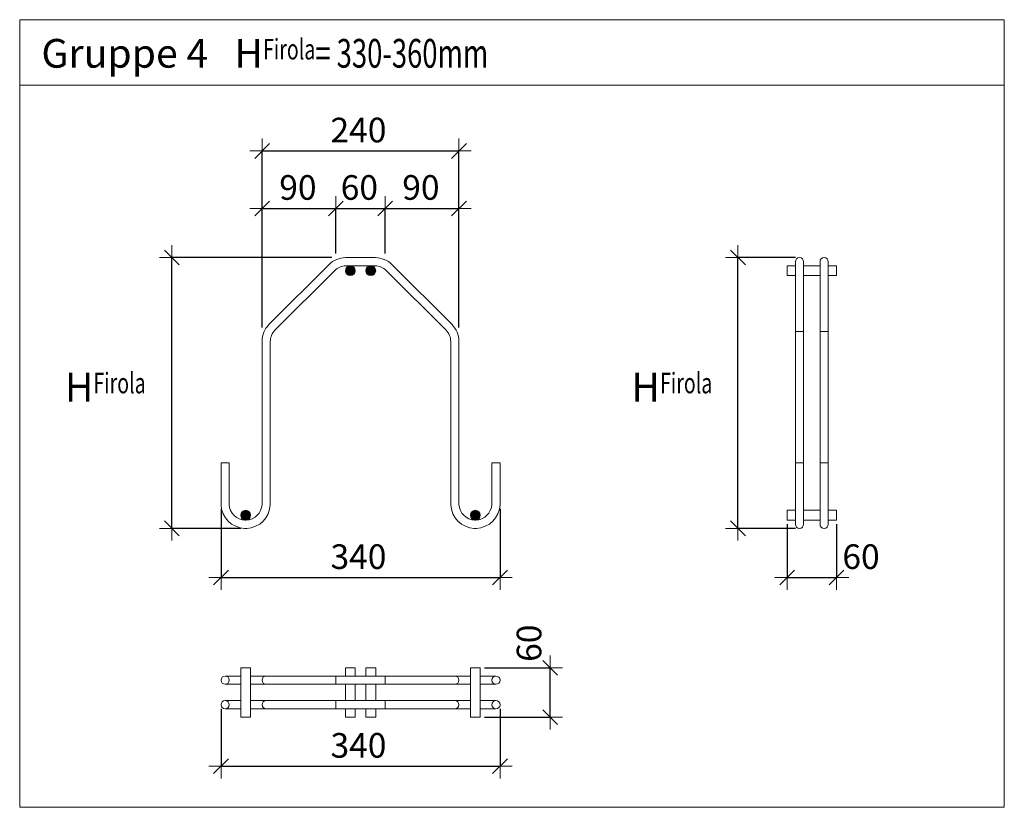
# Model space of a CAD drawing. Units: metres. Extents: x -6.11 to -4.91, y -2.88 to 2.07.
# Drawn here: x -6.11 to -4.91, y -1.76 to -0.8 of the extents above; entities that cross this region are included whole.
import ezdxf

# ---------------------------------------------------------------- set-up
doc = ezdxf.new("R2010")
doc.units = ezdxf.units.M
doc.header["$PDMODE"] = 65
doc.linetypes.add('AUSGEZOGEN', pattern=[0])
for name, color, linetype, lineweight in [('1_TEIL', 59, 'AUSGEZOGEN', 13), ('2_TEIL', 1, 'AUSGEZOGEN', 13), ('EINLAGEN', 252, 'AUSGEZOGEN', 13)]:
    doc.layers.add(name, color=color, linetype=linetype, lineweight=lineweight)
doc.styles.add('ARIAL', font='ARIAL.TTF')
doc.dimstyles.new('DIMSTYLE_3', dxfattribs={"dimtxt": 0.03, "dimasz": 0.03, "dimexe": 0, "dimexo": 0, "dimgap": 0.015, "dimtad": 2, "dimdec": 0, "dimlfac": 1000, "dimrnd": 0.1, "dimzin": 12, "dimdsep": 46, "dimtxsty": 'ARIAL', "dimblk1": 'ALL_ML_STRICH', "dimblk2": 'ALL_ML_STRICH', "dimsah": 1, "dimcen": 0, "dimclrd": 256, "dimclre": 256, "dimclrt": 256, "dimadec": 0, "dimazin": 0, "dimtfac": 1, "dimtdec": 0, "dimtix": 1, "dimtmove": 2, "dimatfit": 3, "dimfxl": 0, "dimtzin": 0, "dimlwd": 0, "dimlwe": -1, "dimarcsym": 0})
doc.dimstyles.new('DIMSTYLE_5', dxfattribs={"dimtxt": 0.03, "dimasz": 0.03, "dimexe": 0, "dimexo": 0, "dimgap": 0.015, "dimtad": 2, "dimdec": 0, "dimlfac": 1000, "dimrnd": 0.1, "dimzin": 12, "dimdsep": 46, "dimtxsty": 'ARIAL', "dimblk1": 'ALL_ML_STRICH', "dimblk2": 'ALL_ML_STRICH', "dimsah": 1, "dimcen": 0, "dimclrd": 256, "dimclre": 256, "dimclrt": 256, "dimadec": 0, "dimazin": 0, "dimtfac": 1, "dimtdec": 0, "dimtix": 1, "dimtmove": 2, "dimatfit": 3, "dimfxl": 0, "dimtvp": 1.2, "dimtzin": 0, "dimlwd": 0, "dimlwe": -1, "dimarcsym": 0})

# ---------------------------------------------------------------- blocks, each defined once
blk = doc.blocks.new('ALL_ML_STRICH')
at = {"color": 0, "linetype": 'ByBlock', "lineweight": -2}
for p, q in [((0, -0.5), (0, 0.5)), ((-1, 0), (0.5, 0)), ((-0.3, -0.3), (0.3, 0.3))]:
    blk.add_line(p, q, dxfattribs=at)
blk = doc.blocks.new('*D33')
at = {"layer": '1_TEIL', "lineweight": -2, "transparency": 33554687}
for p, q in [((-5.8668, -1.6427), (-5.8668, -1.7127)), ((-5.5268, -1.6427), (-5.5268, -1.7127)), ((-5.8668, -1.7127), (-5.5268, -1.7127))]:
    blk.add_line(p, q, dxfattribs=at)
at = {"layer": 'DEFPOINTS', "transparency": 33554687}
for p in [(-5.8668, -1.6377), (-5.5268, -1.6377), (-5.8668, -1.7127)]:
    blk.add_point(p, dxfattribs=at)
at = {"layer": '1_TEIL', "transparency": 33554687, "xscale": 0.03, "yscale": 0.03, "zscale": 0.03, "rotation": 180}
blk.add_blockref('ALL_ML_STRICH', (-5.8668, -1.7127), dxfattribs=at)
at = {"layer": '1_TEIL', "transparency": 33554687, "xscale": 0.03, "yscale": 0.03, "zscale": 0.03}
blk.add_blockref('ALL_ML_STRICH', (-5.5268, -1.7127), dxfattribs=at)
at = {"layer": '1_TEIL', "transparency": 33554687, "insert": (-5.6993, -1.6872), "char_height": 0.03, "width": 0.09, "attachment_point": 5, "style": 'ARIAL'}
blk.add_mtext('\\A1;{340}', dxfattribs=at)
blk = doc.blocks.new('*D34')
at = {"layer": '1_TEIL', "lineweight": -2, "transparency": 33554687}
for p, q in [((-5.8668, -1.3991), (-5.8668, -1.4827)), ((-5.5268, -1.3991), (-5.5268, -1.4827)), ((-5.8668, -1.4827), (-5.5268, -1.4827))]:
    blk.add_line(p, q, dxfattribs=at)
at = {"layer": 'DEFPOINTS', "transparency": 33554687}
for p in [(-5.8668, -1.3941), (-5.5268, -1.3941), (-5.8668, -1.4827)]:
    blk.add_point(p, dxfattribs=at)
at = {"layer": '1_TEIL', "transparency": 33554687, "xscale": 0.03, "yscale": 0.03, "zscale": 0.03, "rotation": 180}
blk.add_blockref('ALL_ML_STRICH', (-5.8668, -1.4827), dxfattribs=at)
at = {"layer": '1_TEIL', "transparency": 33554687, "xscale": 0.03, "yscale": 0.03, "zscale": 0.03}
blk.add_blockref('ALL_ML_STRICH', (-5.5268, -1.4827), dxfattribs=at)
at = {"layer": '1_TEIL', "transparency": 33554687, "insert": (-5.6993, -1.4572), "char_height": 0.03, "width": 0.09, "attachment_point": 5, "style": 'ARIAL'}
blk.add_mtext('\\A1;{340}', dxfattribs=at)
blk = doc.blocks.new('*D35')
at = {"layer": '1_TEIL', "lineweight": -2, "transparency": 33554687}
for p, q in [((-5.8168, -1.1777), (-5.8168, -0.9627)), ((-5.8168, -0.9627), (-5.5768, -0.9627)), ((-5.5768, -1.1777), (-5.5768, -0.9627))]:
    blk.add_line(p, q, dxfattribs=at)
at = {"layer": 'DEFPOINTS', "transparency": 33554687}
for p in [(-5.8168, -0.9627), (-5.8168, -1.1827), (-5.5768, -1.1827)]:
    blk.add_point(p, dxfattribs=at)
at = {"layer": '1_TEIL', "transparency": 33554687, "xscale": 0.03, "yscale": 0.03, "zscale": 0.03, "rotation": 180}
blk.add_blockref('ALL_ML_STRICH', (-5.8168, -0.9627), dxfattribs=at)
at = {"layer": '1_TEIL', "transparency": 33554687, "xscale": 0.03, "yscale": 0.03, "zscale": 0.03}
blk.add_blockref('ALL_ML_STRICH', (-5.5768, -0.9627), dxfattribs=at)
at = {"layer": '1_TEIL', "transparency": 33554687, "insert": (-5.6993, -0.9372), "char_height": 0.03, "width": 0.09, "attachment_point": 5, "style": 'ARIAL'}
blk.add_mtext('\\A1;{240}', dxfattribs=at)
blk = doc.blocks.new('*D36')
at = {"layer": '1_TEIL', "lineweight": -2, "transparency": 33554687}
for p, q in [((-5.8168, -1.1777), (-5.8168, -1.0327)), ((-5.8168, -1.0327), (-5.7268, -1.0327)), ((-5.7268, -1.0877), (-5.7268, -1.0327))]:
    blk.add_line(p, q, dxfattribs=at)
at = {"layer": 'DEFPOINTS', "transparency": 33554687}
for p in [(-5.8168, -1.0327), (-5.7268, -1.0927), (-5.8168, -1.1827)]:
    blk.add_point(p, dxfattribs=at)
at = {"layer": '1_TEIL', "transparency": 33554687, "xscale": 0.03, "yscale": 0.03, "zscale": 0.03, "rotation": 180}
blk.add_blockref('ALL_ML_STRICH', (-5.8168, -1.0327), dxfattribs=at)
at = {"layer": '1_TEIL', "transparency": 33554687, "xscale": 0.03, "yscale": 0.03, "zscale": 0.03}
blk.add_blockref('ALL_ML_STRICH', (-5.7268, -1.0327), dxfattribs=at)
at = {"layer": '1_TEIL', "transparency": 33554687, "insert": (-5.7731, -1.0072), "char_height": 0.03, "width": 0.06, "attachment_point": 5, "style": 'ARIAL'}
blk.add_mtext('\\A1;{90}', dxfattribs=at)
blk = doc.blocks.new('*D37')
at = {"layer": '1_TEIL', "lineweight": -2, "transparency": 33554687}
for p, q in [((-5.7268, -1.0877), (-5.7268, -1.0327)), ((-5.7268, -1.0327), (-5.6669, -1.0327)), ((-5.6669, -1.0877), (-5.6669, -1.0327))]:
    blk.add_line(p, q, dxfattribs=at)
at = {"layer": 'DEFPOINTS', "transparency": 33554687}
for p in [(-5.7268, -1.0327), (-5.7268, -1.0927), (-5.6669, -1.0927)]:
    blk.add_point(p, dxfattribs=at)
at = {"layer": '1_TEIL', "transparency": 33554687, "xscale": 0.03, "yscale": 0.03, "zscale": 0.03, "rotation": 180}
blk.add_blockref('ALL_ML_STRICH', (-5.7268, -1.0327), dxfattribs=at)
at = {"layer": '1_TEIL', "transparency": 33554687, "xscale": 0.03, "yscale": 0.03, "zscale": 0.03}
blk.add_blockref('ALL_ML_STRICH', (-5.6669, -1.0327), dxfattribs=at)
at = {"layer": '1_TEIL', "transparency": 33554687, "insert": (-5.6982, -1.0072), "char_height": 0.03, "width": 0.06, "attachment_point": 5, "style": 'ARIAL'}
blk.add_mtext('\\A1;{60}', dxfattribs=at)
blk = doc.blocks.new('*D38')
at = {"layer": '1_TEIL', "lineweight": -2, "transparency": 33554687}
for p, q in [((-5.6669, -1.0877), (-5.6669, -1.0327)), ((-5.6669, -1.0327), (-5.5768, -1.0327)), ((-5.5768, -1.1777), (-5.5768, -1.0327))]:
    blk.add_line(p, q, dxfattribs=at)
at = {"layer": 'DEFPOINTS', "transparency": 33554687}
for p in [(-5.6669, -1.0327), (-5.6669, -1.0927), (-5.5768, -1.1827)]:
    blk.add_point(p, dxfattribs=at)
at = {"layer": '1_TEIL', "transparency": 33554687, "xscale": 0.03, "yscale": 0.03, "zscale": 0.03, "rotation": 180}
blk.add_blockref('ALL_ML_STRICH', (-5.6669, -1.0327), dxfattribs=at)
at = {"layer": '1_TEIL', "transparency": 33554687, "xscale": 0.03, "yscale": 0.03, "zscale": 0.03}
blk.add_blockref('ALL_ML_STRICH', (-5.5768, -1.0327), dxfattribs=at)
at = {"layer": '1_TEIL', "transparency": 33554687, "insert": (-5.6232, -1.0072), "char_height": 0.03, "width": 0.06, "attachment_point": 5, "style": 'ARIAL'}
blk.add_mtext('\\A1;{90}', dxfattribs=at)
blk = doc.blocks.new('*D39')
at = {"layer": '1_TEIL', "lineweight": -2, "transparency": 33554687}
for p, q in [((-5.7318, -1.0927), (-5.9268, -1.0927)), ((-5.9268, -1.4227), (-5.9268, -1.0927)), ((-5.8426, -1.4227), (-5.9268, -1.4227))]:
    blk.add_line(p, q, dxfattribs=at)
at = {"layer": 'DEFPOINTS', "transparency": 33554687}
for p in [(-5.7268, -1.0927), (-5.9268, -1.4227), (-5.8376, -1.4227)]:
    blk.add_point(p, dxfattribs=at)
at = {"layer": '1_TEIL', "transparency": 33554687, "xscale": 0.03, "yscale": 0.03, "zscale": 0.03}
for p, rotation in [((-5.9268, -1.0927), 90), ((-5.9268, -1.4227), 270)]:
    blk.add_blockref('ALL_ML_STRICH', p, dxfattribs=dict(at, rotation=rotation))
blk = doc.blocks.new('*D40')
at = {"layer": '1_TEIL', "lineweight": -2, "transparency": 33554687}
for p, q in [((-5.1668, -1.0927), (-5.2368, -1.0927)), ((-5.2368, -1.4227), (-5.2368, -1.0927)), ((-5.1668, -1.4227), (-5.2368, -1.4227))]:
    blk.add_line(p, q, dxfattribs=at)
at = {"layer": 'DEFPOINTS', "transparency": 33554687}
for p in [(-5.1618, -1.0927), (-5.2368, -1.4227), (-5.1618, -1.4227)]:
    blk.add_point(p, dxfattribs=at)
at = {"layer": '1_TEIL', "transparency": 33554687, "xscale": 0.03, "yscale": 0.03, "zscale": 0.03}
for p, rotation in [((-5.2368, -1.0927), 90), ((-5.2368, -1.4227), 270)]:
    blk.add_blockref('ALL_ML_STRICH', p, dxfattribs=dict(at, rotation=rotation))
blk = doc.blocks.new('*D41')
at = {"layer": '1_TEIL', "lineweight": -2, "transparency": 33554687}
for p, q in [((-5.1768, -1.4177), (-5.1768, -1.4827)), ((-5.1168, -1.4177), (-5.1168, -1.4827)), ((-5.1768, -1.4827), (-5.1168, -1.4827))]:
    blk.add_line(p, q, dxfattribs=at)
at = {"layer": 'DEFPOINTS', "transparency": 33554687}
for p in [(-5.1768, -1.4127), (-5.1168, -1.4127), (-5.1768, -1.4827)]:
    blk.add_point(p, dxfattribs=at)
at = {"layer": '1_TEIL', "transparency": 33554687, "xscale": 0.03, "yscale": 0.03, "zscale": 0.03, "rotation": 180}
blk.add_blockref('ALL_ML_STRICH', (-5.1768, -1.4827), dxfattribs=at)
at = {"layer": '1_TEIL', "transparency": 33554687, "xscale": 0.03, "yscale": 0.03, "zscale": 0.03}
blk.add_blockref('ALL_ML_STRICH', (-5.1168, -1.4827), dxfattribs=at)
at = {"layer": '1_TEIL', "transparency": 33554687, "insert": (-5.0868, -1.4572), "char_height": 0.03, "width": 0.06, "attachment_point": 5, "style": 'ARIAL'}
blk.add_mtext('\\A1;{60}', dxfattribs=at)
blk = doc.blocks.new('*D42')
at = {"layer": '1_TEIL', "lineweight": -2, "transparency": 33554687}
for p, q in [((-5.5458, -1.5927), (-5.4658, -1.5927)), ((-5.4658, -1.6527), (-5.4658, -1.5927)), ((-5.5458, -1.6527), (-5.4658, -1.6527))]:
    blk.add_line(p, q, dxfattribs=at)
at = {"layer": 'DEFPOINTS', "transparency": 33554687}
for p in [(-5.5508, -1.5927), (-5.5508, -1.6527), (-5.4658, -1.6527)]:
    blk.add_point(p, dxfattribs=at)
at = {"layer": '1_TEIL', "transparency": 33554687, "xscale": 0.03, "yscale": 0.03, "zscale": 0.03}
for p, rotation in [((-5.4658, -1.5927), 90), ((-5.4658, -1.6527), 270)]:
    blk.add_blockref('ALL_ML_STRICH', p, dxfattribs=dict(at, rotation=rotation))
at = {"layer": '1_TEIL', "transparency": 33554687, "insert": (-5.4914, -1.5627), "char_height": 0.03, "width": 0.06, "attachment_point": 5, "rotation": 90, "style": 'ARIAL'}
blk.add_mtext('\\A1;{60}', dxfattribs=at)

msp = doc.modelspace()

# ---------------------------------------------------------------- hatches: boundary and pattern name
at = {"layer": '1_TEIL', "true_color": 0x000000, "transparency": 33554687}
for points in [[(-5.7039, -1.1063), (-5.7045, -1.1052), (-5.7053, -1.1042), (-5.7063, -1.1035), (-5.7075, -1.103), (-5.7087, -1.1027), (-5.71, -1.1027), (-5.7112, -1.103), (-5.7123, -1.1035), (-5.7134, -1.1042), (-5.7142, -1.1052), (-5.7148, -1.1063), (-5.7152, -1.1075), (-5.7153, -1.1087), (-5.7152, -1.11), (-5.7148, -1.1111), (-5.7142, -1.1122), (-5.7134, -1.1132), (-5.7123, -1.1139), (-5.7112, -1.1144), (-5.71, -1.1147), (-5.7087, -1.1147), (-5.7075, -1.1144), (-5.7063, -1.1139), (-5.7053, -1.1132), (-5.7045, -1.1122), (-5.7039, -1.1111), (-5.7035, -1.11), (-5.7033, -1.1087), (-5.7035, -1.1075)], [(-5.6785, -1.1075), (-5.6789, -1.1063), (-5.6795, -1.1052), (-5.6803, -1.1042), (-5.6813, -1.1035), (-5.6825, -1.103), (-5.6837, -1.1027), (-5.685, -1.1027), (-5.6862, -1.103), (-5.6873, -1.1035), (-5.6884, -1.1042), (-5.6892, -1.1052), (-5.6898, -1.1063), (-5.6902, -1.1075), (-5.6903, -1.1087), (-5.6902, -1.11), (-5.6898, -1.1111), (-5.6892, -1.1122), (-5.6884, -1.1132), (-5.6873, -1.1139), (-5.6862, -1.1144), (-5.685, -1.1147), (-5.6837, -1.1147), (-5.6825, -1.1144), (-5.6813, -1.1139), (-5.6803, -1.1132), (-5.6795, -1.1122), (-5.6789, -1.1111), (-5.6785, -1.11), (-5.6783, -1.1087)], [(-5.832, -1.4032), (-5.8328, -1.4022), (-5.8338, -1.4015), (-5.835, -1.401), (-5.8362, -1.4007), (-5.8375, -1.4007), (-5.8387, -1.401), (-5.8398, -1.4015), (-5.8409, -1.4022), (-5.8417, -1.4032), (-5.8423, -1.4043), (-5.8427, -1.4055), (-5.8428, -1.4067), (-5.8427, -1.408), (-5.8423, -1.4091), (-5.8417, -1.4102), (-5.8409, -1.4112), (-5.8398, -1.4119), (-5.8387, -1.4124), (-5.8375, -1.4127), (-5.8362, -1.4127), (-5.835, -1.4124), (-5.8338, -1.4119), (-5.8328, -1.4112), (-5.832, -1.4102), (-5.8314, -1.4091), (-5.831, -1.408), (-5.8308, -1.4067), (-5.831, -1.4055), (-5.8314, -1.4043)], [(-5.552, -1.4032), (-5.5528, -1.4023), (-5.5538, -1.4015), (-5.555, -1.401), (-5.5562, -1.4008), (-5.5575, -1.4008), (-5.5587, -1.401), (-5.5598, -1.4015), (-5.5609, -1.4023), (-5.5617, -1.4032), (-5.5623, -1.4043), (-5.5627, -1.4055), (-5.5628, -1.4067), (-5.5627, -1.408), (-5.5623, -1.4092), (-5.5617, -1.4102), (-5.5609, -1.4112), (-5.5598, -1.4119), (-5.5587, -1.4124), (-5.5575, -1.4127), (-5.5562, -1.4127), (-5.555, -1.4124), (-5.5538, -1.4119), (-5.5528, -1.4112), (-5.552, -1.4102), (-5.5514, -1.4092), (-5.551, -1.408), (-5.5508, -1.4067), (-5.551, -1.4055), (-5.5514, -1.4043)]]:
    msp.add_hatch(color=18, dxfattribs=at).paths.add_polyline_path(points)

# ---------------------------------------------------------------- linework, layer by layer
at = {"layer": '1_TEIL', "transparency": 33554687}
for p, q in [((-5.1768, -1.1027), (-5.1768, -1.1147)), ((-5.1668, -1.1027), (-5.1768, -1.1027)), ((-5.1668, -1.0977), (-5.1668, -1.4177)), ((-5.1568, -1.4177), (-5.1568, -1.0977)), ((-5.1368, -1.1027), (-5.1568, -1.1027)), ((-5.1368, -1.0977), (-5.1368, -1.4177)), ((-5.1268, -1.4177), (-5.1268, -1.0977)), ((-5.1768, -1.1147), (-5.1668, -1.1147)), ((-5.1568, -1.1147), (-5.1368, -1.1147)), ((-5.1668, -1.1827), (-5.1568, -1.1827)), ((-5.1368, -1.1827), (-5.1268, -1.1827)), ((-5.1668, -1.3427), (-5.1568, -1.3427)), ((-5.1368, -1.3427), (-5.1268, -1.3427)), ((-5.1368, -1.4007), (-5.1568, -1.4007)), ((-5.1768, -1.4127), (-5.1734, -1.4127)), ((-5.1768, -1.4127), (-5.1668, -1.4127)), ((-5.1368, -1.4127), (-5.1561, -1.4127)), ((-5.1268, -1.4127), (-5.1168, -1.4127)), ((-5.7033, -1.6027), (-5.7033, -1.5927)), ((-5.6783, -1.6027), (-5.6783, -1.5927)), ((-5.8428, -1.6027), (-5.8618, -1.6027)), ((-5.5628, -1.6027), (-5.8308, -1.6027)), ((-5.7268, -1.6027), (-5.7268, -1.6127)), ((-5.6668, -1.6027), (-5.6668, -1.6127)), ((-5.5318, -1.6027), (-5.5508, -1.6027)), ((-5.8618, -1.6127), (-5.8428, -1.6127)), ((-5.8308, -1.6127), (-5.5628, -1.6127)), ((-5.7153, -1.6127), (-5.7153, -1.6327)), ((-5.7033, -1.6327), (-5.7033, -1.6127)), ((-5.6903, -1.6127), (-5.6903, -1.6327)), ((-5.6783, -1.6327), (-5.6783, -1.6127)), ((-5.5508, -1.6127), (-5.5318, -1.6127)), ((-5.8428, -1.6327), (-5.8618, -1.6327)), ((-5.8618, -1.6427), (-5.8428, -1.6427)), ((-5.5628, -1.6327), (-5.8308, -1.6327)), ((-5.8308, -1.6427), (-5.5628, -1.6427)), ((-5.7268, -1.6327), (-5.7268, -1.6427)), ((-5.7153, -1.6427), (-5.7153, -1.6527)), ((-5.7033, -1.6527), (-5.7033, -1.6427)), ((-5.6783, -1.6527), (-5.6783, -1.6427)), ((-5.6668, -1.6327), (-5.6668, -1.6427)), ((-5.5318, -1.6327), (-5.5508, -1.6327)), ((-5.5508, -1.6427), (-5.5318, -1.6427)), ((-5.7153, -1.6527), (-5.7033, -1.6527))]:
    msp.add_line(p, q, dxfattribs=at)
for points in [[(-5.8668, -1.3427), (-5.8668, -1.3941), (-5.8661, -1.3994), (-5.8643, -1.4048), (-5.8615, -1.4098), (-5.8581, -1.4139), (-5.8539, -1.4174), (-5.8489, -1.4202), (-5.8435, -1.422), (-5.8383, -1.4227), (-5.8354, -1.4227), (-5.8302, -1.422), (-5.8248, -1.4202), (-5.8197, -1.4174), (-5.8156, -1.4139), (-5.8122, -1.4098), (-5.8094, -1.4048), (-5.8076, -1.3994), (-5.8068, -1.3941), (-5.8068, -1.1948), (-5.8067, -1.1929), (-5.8064, -1.191), (-5.8059, -1.1892), (-5.8053, -1.1875), (-5.8045, -1.1858), (-5.8036, -1.1842), (-5.8025, -1.1827), (-5.8012, -1.1813), (-5.7283, -1.1083), (-5.7269, -1.1071), (-5.7253, -1.106), (-5.7237, -1.105), (-5.7221, -1.1042), (-5.7203, -1.1036), (-5.7185, -1.1031), (-5.7167, -1.1028), (-5.7148, -1.1027), (-5.6789, -1.1027), (-5.677, -1.1028), (-5.6752, -1.1031), (-5.6734, -1.1036), (-5.6716, -1.1042), (-5.67, -1.105), (-5.6684, -1.106), (-5.6668, -1.1071), (-5.6654, -1.1083), (-5.5924, -1.1813), (-5.5912, -1.1827), (-5.5901, -1.1842), (-5.5892, -1.1858), (-5.5884, -1.1875), (-5.5877, -1.1892), (-5.5873, -1.191), (-5.587, -1.1929), (-5.5868, -1.1948), (-5.5868, -1.3941), (-5.5861, -1.3994), (-5.5843, -1.4048), (-5.5815, -1.4098), (-5.5781, -1.4139), (-5.5739, -1.4174), (-5.5689, -1.4202), (-5.5635, -1.422), (-5.5583, -1.4227), (-5.5554, -1.4227), (-5.5502, -1.422), (-5.5448, -1.4202), (-5.5397, -1.4174), (-5.5356, -1.4139), (-5.5322, -1.4098), (-5.5294, -1.4048), (-5.5276, -1.3994), (-5.5268, -1.3941), (-5.5268, -1.3427), (-5.5368, -1.3427), (-5.5368, -1.3935), (-5.5373, -1.3971), (-5.5386, -1.4008), (-5.5404, -1.4041), (-5.5427, -1.4068), (-5.5454, -1.4091), (-5.5488, -1.411), (-5.5525, -1.4122), (-5.5561, -1.4127), (-5.5576, -1.4127), (-5.5612, -1.4122), (-5.5649, -1.411), (-5.5682, -1.4091), (-5.571, -1.4068), (-5.5732, -1.4041), (-5.5751, -1.4008), (-5.5763, -1.3971), (-5.5768, -1.3935), (-5.5768, -1.1944), (-5.577, -1.1917), (-5.5775, -1.189), (-5.5782, -1.1862), (-5.5791, -1.1837), (-5.5803, -1.1812), (-5.5817, -1.1787), (-5.5834, -1.1765), (-5.5851, -1.1744), (-5.6586, -1.101), (-5.6606, -1.0992), (-5.6629, -1.0976), (-5.6653, -1.0962), (-5.6678, -1.095), (-5.6704, -1.094), (-5.6731, -1.0933), (-5.6759, -1.0929), (-5.6786, -1.0927), (-5.7151, -1.0927), (-5.7178, -1.0929), (-5.7206, -1.0933), (-5.7233, -1.094), (-5.7259, -1.095), (-5.7284, -1.0962), (-5.7308, -1.0976), (-5.7331, -1.0992), (-5.7351, -1.101), (-5.8086, -1.1744), (-5.8103, -1.1765), (-5.812, -1.1787), (-5.8134, -1.1812), (-5.8146, -1.1837), (-5.8155, -1.1862), (-5.8162, -1.189), (-5.8167, -1.1917), (-5.8168, -1.1944), (-5.8168, -1.3935), (-5.8173, -1.3971), (-5.8186, -1.4008), (-5.8204, -1.4041), (-5.8227, -1.4068), (-5.8254, -1.4091), (-5.8288, -1.411), (-5.8325, -1.4122), (-5.8361, -1.4127), (-5.8376, -1.4127), (-5.8412, -1.4122), (-5.8449, -1.411), (-5.8482, -1.4091), (-5.851, -1.4068), (-5.8532, -1.4041), (-5.8551, -1.4008), (-5.8563, -1.3971), (-5.8568, -1.3935), (-5.8568, -1.3427), (-5.8668, -1.3427)], [(-5.8308, -1.6527), (-5.8308, -1.5927), (-5.8428, -1.5927), (-5.8428, -1.6527), (-5.8308, -1.6527)], [(-5.5508, -1.6527), (-5.5508, -1.5927), (-5.5628, -1.5927), (-5.5628, -1.6527), (-5.5508, -1.6527)]]:
    msp.add_lwpolyline(points, close=True, dxfattribs=at)
for points in [[(-5.1268, -1.1147), (-5.1168, -1.1147), (-5.1168, -1.1027), (-5.1268, -1.1027)], [(-5.1668, -1.4007), (-5.1768, -1.4007), (-5.1768, -1.4127)], [(-5.1168, -1.4127), (-5.1168, -1.4007), (-5.1268, -1.4007)], [(-5.7033, -1.5927), (-5.7153, -1.5927), (-5.7153, -1.6027)], [(-5.6783, -1.5927), (-5.6903, -1.5927), (-5.6903, -1.6027)], [(-5.6903, -1.6427), (-5.6903, -1.6527), (-5.6783, -1.6527)]]:
    msp.add_lwpolyline(points, dxfattribs=at)
for centre, radius in [((-5.7093, -1.1087), 0.006), ((-5.6843, -1.1087), 0.006), ((-5.8368, -1.4067), 0.006), ((-5.5568, -1.4067), 0.006), ((-5.8618, -1.6077), 0.005), ((-5.5318, -1.6077), 0.005), ((-5.8618, -1.6377), 0.005), ((-5.5318, -1.6377), 0.005)]:
    msp.add_circle(centre, radius, dxfattribs=at)
for centre, start, end in [((-5.1618, -1.0977), 0, 180), ((-5.1318, -1.0977), 0, 180), ((-5.1618, -1.4177), 180, 0), ((-5.1318, -1.4177), 180, 0), ((-5.8118, -1.6077), 90, 270), ((-5.5818, -1.6077), 270, 90), ((-5.8118, -1.6377), 90, 270), ((-5.5818, -1.6377), 270, 90)]:
    msp.add_arc(centre, 0.005, start, end, dxfattribs=at)
at = {"layer": '2_TEIL', "transparency": 33554687}
msp.add_line((-5.1568, -1.4127), (-5.1529, -1.4127), dxfattribs=at)
at = {"layer": 'EINLAGEN', "color": 7, "transparency": 33554687}
for p, q in [((-6.1122, -1.7627), (-6.1122, -0.8027)), ((-6.1122, -0.8027), (-4.9122, -0.8027)), ((-4.9122, -0.8027), (-4.9122, -1.7627)), ((-6.1122, -0.8827), (-4.9122, -0.8827)), ((-4.9122, -1.7627), (-6.1122, -1.7627)), ((-4.9122, -1.7627), (-6.1122, -1.7627))]:
    msp.add_line(p, q, dxfattribs=at)

# ---------------------------------------------------------------- texts
at = {"layer": 'EINLAGEN', "color": 7, "transparency": 33554687, "char_height": 0.035, "attachment_point": 4, "style": 'ARIAL'}
for s, insert, width in [('\\A1;{\\fArial|i0|b1;\\H0.035000;\\W1.000000;\\C7;Gruppe 4   \\fArial|i0|b0;H\\H0.025000;\\W0.700000;Firola\\H0.035000;= 330-360mm}\\P', (-6.0857, -0.8437), 0.698841), ('\\A1;{\\fArial|i0|b0;\\H0.035000;\\W1.000000;\\C7;H\\H0.025000;\\W0.700000;Firola}\\P', (-6.0571, -1.2506), 0.136072), ('\\A1;{\\fArial|i0|b0;\\H0.035000;\\W1.000000;\\C7;H\\H0.025000;\\W0.700000;Firola}\\P', (-5.3665, -1.2506), 0.136072)]:
    msp.add_mtext(s, dxfattribs=dict(at, insert=insert, width=width))

# ---------------------------------------------------------------- dimensions: what is measured, and where the dimension line sits
at = {"layer": '1_TEIL', "transparency": 33554687}
for base, p1, p2, dimstyle, picture, middle in [((-5.5768, -0.9627), (-5.8168, -1.1777), (-5.5768, -1.1777), 'DIMSTYLE_3', '*D35', (-5.6993, -0.9372)), ((-5.7268, -1.0327), (-5.8168, -1.1777), (-5.7268, -1.0877), 'DIMSTYLE_3', '*D36', (-5.7731, -1.0072)), ((-5.6669, -1.0327), (-5.7268, -1.0877), (-5.6669, -1.0877), 'DIMSTYLE_5', '*D37', (-5.6982, -1.0072)), ((-5.5768, -1.0327), (-5.6669, -1.0877), (-5.5768, -1.1777), 'DIMSTYLE_3', '*D38', (-5.6232, -1.0072)), ((-5.5268, -1.4827), (-5.8668, -1.3991), (-5.5268, -1.3991), 'DIMSTYLE_3', '*D34', (-5.6993, -1.4572)), ((-5.1168, -1.4827), (-5.1768, -1.4177), (-5.1168, -1.4177), 'DIMSTYLE_5', '*D41', (-5.0868, -1.4572)), ((-5.5268, -1.7127), (-5.8668, -1.6427), (-5.5268, -1.6427), 'DIMSTYLE_3', '*D33', (-5.6993, -1.6872))]:
    dim = msp.add_linear_dim(base=base, p1=p1, p2=p2, dimstyle=dimstyle, override={"dimpost": '<>', "dimclrd": 256, "dimclre": 256, "dimclrt": 256, "dimlwd": 0, "dimlwe": -1}, dxfattribs=at)
    dim.commit()
    dim.dimension.update_dxf_attribs({"geometry": picture, "text_midpoint": middle, "dimtype": 160})
for base, p1, p2, dimstyle, picture, middle in [((-5.9268, -1.0927), (-5.8426, -1.4227), (-5.7318, -1.0927), 'DIMSTYLE_3', '*D39', (-5.9418, -1.2577)), ((-5.2368, -1.0927), (-5.1668, -1.4227), (-5.1668, -1.0927), 'DIMSTYLE_3', '*D40', (-5.2518, -1.2577)), ((-5.4658, -1.5927), (-5.5458, -1.6527), (-5.5458, -1.5927), 'DIMSTYLE_5', '*D42', (-5.4914, -1.5627))]:
    dim = msp.add_linear_dim(base=base, p1=p1, p2=p2, angle=90, dimstyle=dimstyle, override={"dimpost": '<>', "dimclrd": 256, "dimclre": 256, "dimclrt": 256, "dimlwd": 0, "dimlwe": -1}, dxfattribs=at)
    dim.commit()
    dim.dimension.update_dxf_attribs({"geometry": picture, "text_midpoint": middle, "dimtype": 160})

doc.saveas('drawing.dxf')
